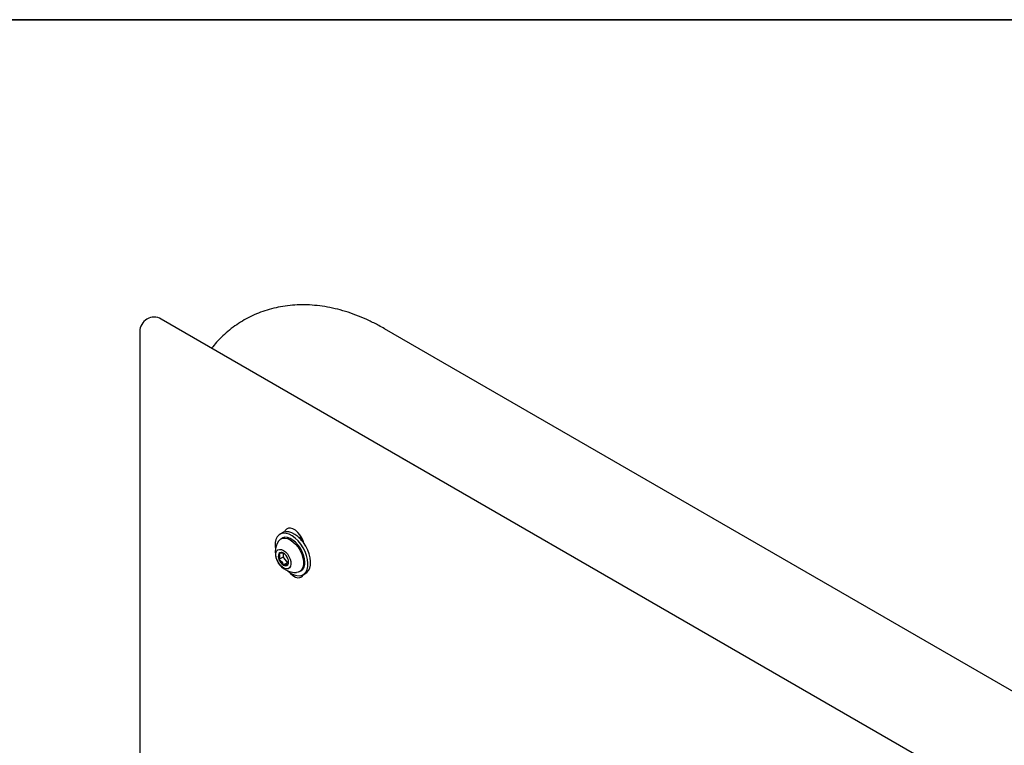
# Model space of a CAD drawing. Units: inches. Extents: x 0.5 to 17.3, y 0.1 to 10.6.
# Drawn here: x 7.3 to 7.9, y 10.2 to 10.6 of the extents above; entities that cross this region are included whole.
import ezdxf

# ---------------------------------------------------------------- set-up
doc = ezdxf.new("R2010")
doc.units = ezdxf.units.IN
doc.header["$MEASUREMENT"] = 0
doc.layers.add('FORMAT', color=7, linetype='Continuous')

msp = doc.modelspace()

# ---------------------------------------------------------------- linework, layer by layer
at = {"color": 7, "linetype": 'Continuous', "lineweight": 25}
for p, q in [((8.520331691614597, 9.759376165637745), (7.400745954735899, 10.40569925416406)), ((7.388246293349916, 10.39848218031088), (7.388246293349916, 9.758858544333714)), ((8.002954258613894, 10.12730145716691), (7.530371226520884, 10.40011783453433)), ((7.540274928588135, 10.32515089207926), (7.540298920125381, 10.3251647420989)), ((7.540298920125381, 10.3251647420989), (7.573632253458721, 10.30592181836273)), ((7.573608261921463, 10.30590796834307), (7.573632253458721, 10.30592181836273)), ((7.471130789762261, 10.28160626646397), (7.469598725069692, 10.28072182434283)), ((7.470898619421996, 10.27847009730056), (7.470167942414778, 10.27804828644279)), ((7.481073330821157, 10.27893613212584), (7.480774493975733, 10.27876361728706)), ((7.481626586286858, 10.2777063279388), (7.483048733110831, 10.27683171442824)), ((7.471441610863097, 10.26741690815548), (7.469096373372163, 10.26606303137004)), ((7.471441610863088, 10.26977080747332), (7.471441610863096, 10.2691356635736)), ((7.471441610863096, 10.2691356635736), (7.471441610863097, 10.26741690815548)), ((7.471441610863097, 10.26741690815548), (7.47273060759963, 10.26581340846947)), ((7.474019604336162, 10.26420990878348), (7.471674366845234, 10.26285603199805)), ((7.47273060759963, 10.26581340846947), (7.474019604336162, 10.26420990878348)), ((7.474019604336162, 10.26420990878348), (7.474537019745211, 10.26425617351798)), ((7.481100387224933, 10.25911068465206), (7.48183106423215, 10.25953249550983)), ((7.4831309585847, 10.25728076846773), (7.484663023277268, 10.25816521058887))]:
    msp.add_line(p, q, dxfattribs=at)
at = {"color": 7, "linetype": 'Continuous', "lineweight": 25, "flags": 128}
for points in [[(7.483482222873672, 10.27563442657625), (7.483114506187883, 10.27684040108541), (7.482307548401558, 10.27865625854577), (7.48124426014109, 10.28035785846199), (7.479986435855282, 10.28184631003201), (7.47860717571962, 10.28303510986088), (7.477186637319783, 10.28385516922365), (7.475807377184121, 10.28425882925096), (7.474549552898313, 10.28422263068926), (7.473486264637844, 10.28374867726738), (7.47267930685152, 10.28286451343546), (7.472311590172494, 10.28208309559409)], [(7.479400964966416, 10.25676898473299), (7.481016815176699, 10.25665883563252), (7.482474248013992, 10.25696899423052), (7.483723632351019, 10.25768889844792), (7.484722421902653, 10.25879403281003), (7.485436604088631, 10.26024676329162), (7.485841858291173, 10.26199761889849), (7.485924384064464, 10.26398697634287), (7.485681371092272, 10.26614709044295), (7.485121094889903, 10.26840440110385), (7.484262634991452, 10.27068203831833), (7.483135225219151, 10.2729024398828), (7.481777258160616, 10.27498999268504), (7.480234977755324, 10.27687360761813), (7.478560904512718, 10.27848914043465), (7.476812046989241, 10.27978157610218), (7.475047960430335, 10.28070690227414), (7.473328718687974, 10.28123360807757), (7.471712868477692, 10.28134375717804), (7.470255435640398, 10.28103359858004), (7.469006051303372, 10.28031369436264), (7.468007261751739, 10.27920856000052), (7.467293079565761, 10.27775582951894), (7.466887825363218, 10.27600497391207), (7.466805299589926, 10.27401561646769), (7.467048312562118, 10.2718555023676), (7.467048788140372, 10.27185288822537)], [(7.468841747256849, 10.27676422030174), (7.468938892856262, 10.27690834021939), (7.469888886802416, 10.27786983605382), (7.471089976966836, 10.27842529899107), (7.472489669945867, 10.27855045263538), (7.474026792439852, 10.27823982717193), (7.475634164819871, 10.27750699842404)], [(7.484095875968055, 10.26453826539391), (7.483926934323266, 10.26649192762648), (7.483427492949448, 10.26855526131597), (7.482619379831222, 10.27063808887917), (7.481537913389612, 10.27264938075706), (7.480230358897568, 10.27450123384332), (7.478753862760736, 10.27611271327191), (7.477172954945307, 10.27741338965906), (7.475556728708857, 10.27834641720531), (7.473975820893429, 10.27887101812973), (7.472499324756596, 10.27896426485462), (7.471191770264553, 10.27862208205064), (7.470898619422004, 10.27847009730057)], [(7.484663023277271, 10.25816521058887), (7.485255697043586, 10.25857334056906), (7.486254486595221, 10.25967847493117), (7.486968668781198, 10.26113120541276), (7.487373922983741, 10.26288206101963), (7.487456448757032, 10.264871418464), (7.48721343578484, 10.26703153256409), (7.486653159582472, 10.26928884322498), (7.48579469968402, 10.27156648043947), (7.484667289911719, 10.27378688200393), (7.483309322853184, 10.27587443480618), (7.481767042447893, 10.27775804973926), (7.480092969205286, 10.27937358255579), (7.478344111681809, 10.28066601822331), (7.476580025122904, 10.28159134439528), (7.474860783380543, 10.28211805019871), (7.47324493317026, 10.28222819929917), (7.471787500332967, 10.28191804070118), (7.471130789762262, 10.28160626646397)], [(7.482744272570838, 10.27776085323761), (7.481791773092123, 10.27800478136654), (7.481623738109592, 10.2780119817225)], [(7.475634164819871, 10.27750699842404), (7.477241537199891, 10.27638399452447), (7.478778659693876, 10.27491989613242), (7.480178352672906, 10.27317869137314), (7.481379442837325, 10.27123647924983), (7.482329436783479, 10.26917814375206), (7.482986815217345, 10.26709364401807), (7.483322847546909, 10.26507408268877), (7.483322847546909, 10.26320772428518), (7.482986815217345, 10.26157613762532), (7.482329436783479, 10.26025063087544), (7.481379442837324, 10.25928913504102), (7.480178352672904, 10.25873367210377), (7.479325208227814, 10.25860436560279)], [(7.47167436684523, 10.27139692290861), (7.472866711385401, 10.27051934988015), (7.473970625185641, 10.26932836807488), (7.474904236009456, 10.26791230716492), (7.475598302213029, 10.26637618990991), (7.476001348081181, 10.26483394309939), (7.476083481545685, 10.26339994812399), (7.475838611143215, 10.26218055783094), (7.475284897791312, 10.26126620881993), (7.474463407876217, 10.26072471417425), (7.47343506754687, 10.2605962340746), (7.472276144101151, 10.26089029730219), (7.471072589589308, 10.2615850945327), (7.46991366614359, 10.26262909583403), (7.468885325814241, 10.26394487240564), (7.468063835899148, 10.26543483911849), (7.467510122547246, 10.26698849195764), (7.467265252144776, 10.26849060359949), (7.467347385609279, 10.26982976929527), (7.467750431477432, 10.27090666925161), (7.468444497681004, 10.27164143472522), (7.469378108504819, 10.27197957152227), (7.47048202230506, 10.27189600158338), (7.47167436684523, 10.27139692290861)], [(7.471506773623279, 10.26976314550195), (7.471463665954609, 10.26951150422192), (7.471441610863096, 10.2691356635736)], [(7.474952012915425, 10.2588874840712), (7.475807377184121, 10.25792516702071), (7.477186637319783, 10.25673636719185), (7.47860717571962, 10.25591630782908), (7.479986435855282, 10.25551264780177), (7.48124426014109, 10.25554884636347), (7.482307548401558, 10.25602279978534), (7.483114506187883, 10.25690696361727), (7.48338048259343, 10.25742481561184)]]:
    msp.add_lwpolyline(points, dxfattribs=at)
at = {"color": 7, "linetype": 'Continuous', "lineweight": 25}
for centre, radius, start, end in [((7.396579626683248, 10.39848218031088), 0.008333333333333711, 119.9973117336436, 180), ((7.396579626683248, 10.39848218031088), 0.008333333333334155, 60.00268826635113, 119.9973117336436), ((7.47873503499635, 10.27036957979707), 0.01178000719356829, 147.1229276944943, 272.8716957728132), ((7.47253410630771, 10.26778178678818), 0.003843452604567446, 153.4364295100001, 206.5635704903146), ((7.47050323939655, 10.26829757172478), 0.001851056452419166, 50.75183192290186, 139.4672041391515), ((7.477031643960674, 10.26939334656639), 0.005595969134725322, 182.6392873612494, 219.7720723789265), ((7.468189693492708, 10.26429016928174), 0.006461127711684504, 20.22711378572999, 57.36202941055002), ((7.470814627382649, 10.26480529888049), 0.003843452604646094, 333.4364295106818, 26.56357048922426), ((7.475159040197727, 10.26829691638689), 0.006461127711654588, 200.2271137856943, 237.3620294106147), ((7.472845494293895, 10.2642895139438), 0.001851056452353005, 230.7518319216488, 319.467204141749), ((7.476032788837657, 10.26826523648562), 0.004112889683608303, 216.5934216296, 249.1436129769997), ((7.478685479392301, 10.26397091560141), 0.005440062214165369, 305.3258580115393, 5.98632238181405), ((7.482089056865991, 10.26825216691799), 0.01179361315096407, 227.8552663314559, 256.8248986910505)]:
    msp.add_arc(centre, radius, start, end, dxfattribs=at)
for points, knots in [([(7.530371226520884, 10.40011783453433), (7.529299797146952, 10.40072375533019), (7.526283896731613, 10.40242932438062), (7.521254954349587, 10.40494454742582), (7.515279610957293, 10.40753107396815), (7.509263766725041, 10.40970206095553), (7.503243715911155, 10.41144599491752), (7.497251187156319, 10.41275007990926), (7.491318221959854, 10.41360939984555), (7.485474635720911, 10.41402423172278), (7.479747020327977, 10.41399995783065), (7.474158356827334, 10.41354564854913), (7.468728375483273, 10.41267284925729), (7.463474240974619, 10.41139454013866), (7.458411212938441, 10.40972445263328), (7.453553233668623, 10.40767653457359), (7.448912874791402, 10.40526489935881), (7.444503359407047, 10.40250296305374), (7.440334022911766, 10.39940730093271), (7.436425992786019, 10.39598293239676), (7.43294074627272, 10.39246790647573), (7.430907103247351, 10.38997362901875), (7.429972387540474, 10.38882719363788)], [0, 0, 0, 0, 0.03119676462351454, 0.0878138472533824, 0.144407474742603, 0.2006883224146721, 0.2564663577687583, 0.3115568321391262, 0.3658050525108535, 0.4191070266370543, 0.4714194764776777, 0.5227582890737574, 0.5731888500680316, 0.6228131889687161, 0.6717578163494341, 0.7201641994757707, 0.7681822364561269, 0.8159662118334163, 0.8636495291291131, 0.9113616607066857, 0.9592594929712027, 1, 1, 1, 1]), ([(7.480718379782607, 10.27870801587204), (7.481014752299688, 10.27885566529701), (7.481416367595693, 10.27905574548022), (7.482014034929628, 10.27886700978856), (7.482170652896426, 10.27881755183994)], [0, 0, 0, 0, 0.7379512683631201, 1, 1, 1, 1]), ([(7.482061923089659, 10.27906345160456), (7.481885732678975, 10.27909565568872), (7.481482921678205, 10.27916928148547), (7.481247839434625, 10.27897257553128), (7.481115582677345, 10.27886190919068)], [0, 0, 0, 0, 0.437402182031193, 1, 1, 1, 1]), ([(7.482792202374546, 10.27741187592717), (7.482761319943438, 10.27743606553741), (7.482235112130418, 10.27784823392716), (7.481653730941301, 10.27812061437543), (7.481236833879568, 10.2781546225048), (7.481214997932518, 10.27815640375917)], [0, 0, 0, 0, 0.05578618941838316, 0.9505446196102789, 0.9999999999999999, 0.9999999999999999, 0.9999999999999999, 0.9999999999999999]), ([(7.471674366845223, 10.26973105367061), (7.471481867032796, 10.26979998466291), (7.471152487156848, 10.2699179301373), (7.470100198828383, 10.26975831698354), (7.469404682859125, 10.26957971374837), (7.469096373372155, 10.26950054220631)], [0, 0, 0, 0, 0.4391270107827241, 0.7513752793553352, 1, 1, 1, 1]), ([(7.469096373372155, 10.26950054220631), (7.469172760359663, 10.26935519178693), (7.469387479953619, 10.26894661980302), (7.469561501615678, 10.26806832702088), (7.469396587675478, 10.26698231947711), (7.469175425572192, 10.26630509760912), (7.469096373372163, 10.26606303137004)], [0, 0, 0, 0, 0.1751150038237504, 0.4922385833450124, 0.8185057182954684, 0.9999999999999999, 0.9999999999999999, 0.9999999999999999, 0.9999999999999999]), ([(7.469096373372163, 10.26606303137004), (7.469642011970045, 10.26570584412825), (7.470575635600206, 10.26509467319822), (7.471359318090024, 10.26387517665136), (7.471577604485316, 10.26316904653983), (7.471674366845234, 10.26285603199805)], [0, 0, 0, 0, 0.4391270107834961, 0.751375279352851, 1, 1, 1, 1]), ([(7.471674366845234, 10.26285603199805), (7.472220005443119, 10.26299096368725), (7.473153629073291, 10.26322184070729), (7.473937311563093, 10.26322639101097), (7.474155597958382, 10.26312949547728), (7.474252360318295, 10.26308654346237)], [0, 0, 0, 0, 0.4391270107820066, 0.7513752793562947, 1, 1, 1, 1]), ([(7.474252360318295, 10.26308654346237), (7.474335517087504, 10.26333037232148), (7.47452156635528, 10.26387589833377), (7.474569457478845, 10.26438937493639), (7.474595943137303, 10.2646733475165)], [0, 0, 0, 0, 0.446961013083152, 1, 1, 1, 1])]:
    msp.add_open_spline(points, degree=3, knots=knots, dxfattribs=at)
at = {"layer": 'FORMAT', "linetype": 'Continuous', "lineweight": 35}
msp.add_line((0.9997228911235798, 10.57957317073171), (15.99206895672929, 10.57957317073171), dxfattribs=at)

doc.saveas('drawing.dxf')
